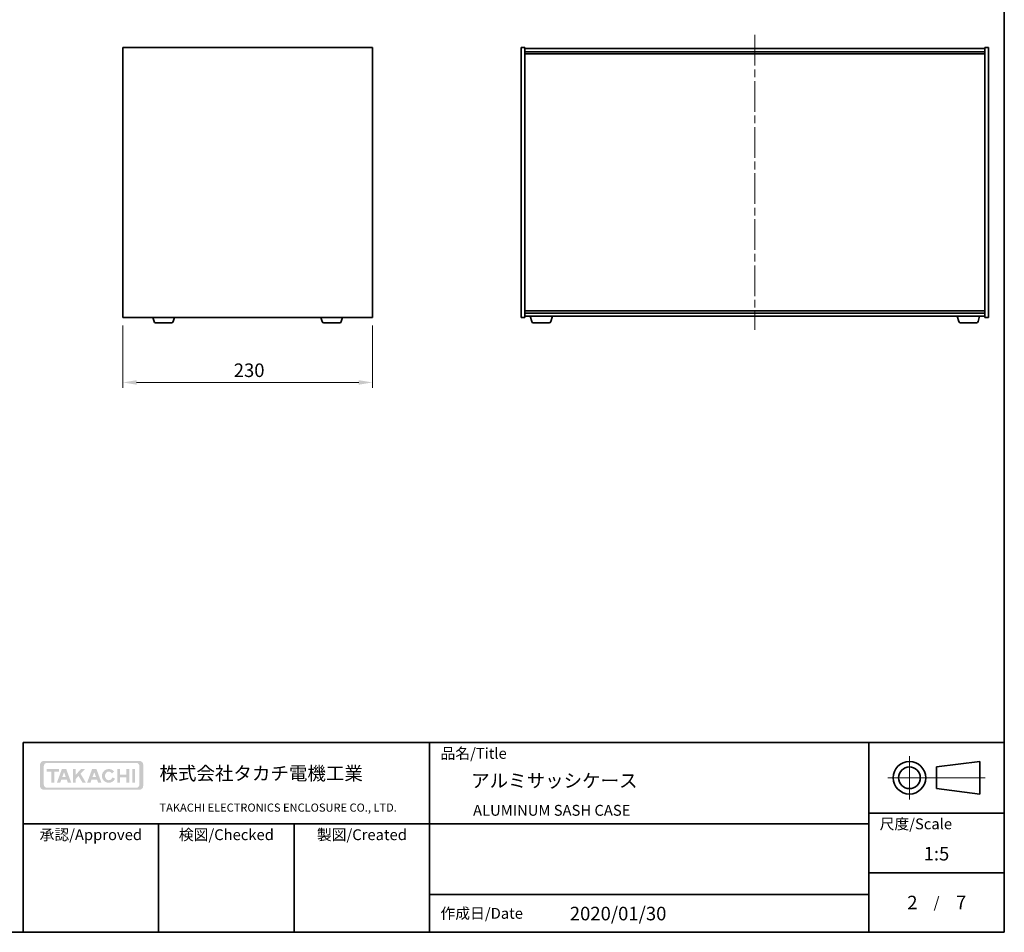
# Model space of a CAD drawing. Units: millimetres. Extents: x 0 to 10226, y 0 to 1405.
# Drawn here: x 3012 to 3920, y 0 to 842 of the extents above; entities that cross this region are included whole.
import ezdxf
from ezdxf.enums import TextEntityAlignment as Align

# ---------------------------------------------------------------- set-up
doc = ezdxf.new("R2010")
doc.units = ezdxf.units.MM
doc.header["$LTSCALE"] = 5
doc.linetypes.add('CHAIN', pattern=[0.35429999999999995, 0.2362, -0.0295, 0.0591, -0.0295])
doc.layers.get('Defpoints').update_dxf_attribs({"lineweight": 25})
for name, color, linetype, lineweight in [('Border (ISO)', 7, 'Continuous', 35), ('Centerline (ISO)', 131, 'Continuous', 18), ('Dimension (ISO)', 7, 'Continuous', 18), ('Dimension (ISO) @ 1', 7, 'Continuous', 18), ('Hatch (ISO)', 1, 'Continuous', 18), ('Title (ISO)', 7, 'Continuous', 35), ('Visible (ISO)', 7, 'Continuous', 35)]:
    doc.layers.add(name, color=color, linetype=linetype, lineweight=lineweight)
doc.styles.add('Note Text (TK)', font='txt')
doc.styles.add('文字スタイル67', font='arial.ttf')
doc.dimstyles.new('Default - Method 1b (TK)', dxfattribs={"dimscale": 5, "dimtxt": 2.5, "dimasz": 2.5, "dimexe": 1, "dimexo": 1.499999999999999, "dimgap": 1, "dimtad": 1, "dimtoh": 1, "dimrnd": 1e-08, "dimdsep": 46, "dimtxsty": 'Note Text (TK)', "dimcen": 0.09, "dimdle": 5, "dimclrd": 100, "dimclre": 100, "dimclrt": 7, "dimadec": 1, "dimazin": 1, "dimtfac": 1, "dimtmove": 0, "dimatfit": 3, "dimfxl": 1, "dimtolj": 1, "dimlwd": -1, "dimlwe": -1, "dimarcsym": 0})

# ---------------------------------------------------------------- blocks, each defined once
blk = doc.blocks.new('図面枠 tk図枠')
at = {"layer": 'Border (ISO)'}
for p in [(405.4999999999999, 289), (14.50000000000001, 8.000000000000007)]:
    blk.add_line(p, (405.4999999999999, 8.000000000000007), dxfattribs=at)
blk = doc.blocks.new('表題欄 tk表題欄')
at = {"layer": 'Hatch (ISO)'}
h = blk.add_hatch(color=256, dxfattribs=at)
edge = h.paths.add_edge_path(flags=0)
edge.add_arc((95.57537688673352, 236.2990653650367), 0.5958259999999996, 269.9999999999897, 360)
edge.add_line((96.17120288673351, 236.2990653650368), (96.17120288673348, 239.7107813650365))
edge.add_arc((95.5753768867335, 239.7107813650366), 0.5958259999999996, 0, 90.0000000000068)
edge.add_line((95.57537688673342, 240.3066073650366), (79.13710888673356, 240.3066073650366))
edge.add_arc((79.13710888673353, 239.7107813650366), 0.5958259999999996, 89.99999999999744, 180)
edge.add_line((78.54128288673353, 239.7107813650365), (78.54128288673331, 236.2990653650368))
edge.add_arc((79.13710888673332, 236.2990653650365), 0.5958259999999996, 180, 270.0000000000231)
edge.add_line((79.13710888673356, 235.7032393650365), (95.57537688673342, 235.7032393650367))
edge = h.paths.add_edge_path()
edge.add_line((77.83935088673357, 239.9556413650366), (77.83935088673357, 236.0542053650368))
edge.add_arc((78.54128288673346, 236.0542053650367), 0.7019319999998935, 180, 270.0000000000087)
edge.add_line((78.54128288673357, 235.3522733650368), (96.17120288673352, 235.3522733650368))
edge.add_arc((96.17120288673351, 236.0542053650367), 0.7019319999998921, 270, 360)
edge.add_line((96.8731348867334, 236.0542053650368), (96.87313488673352, 239.9556413650366))
edge.add_arc((96.1712028867336, 239.9556413650367), 0.7019319999998921, 0, 90.00000000000873)
edge.add_line((96.17120288673348, 240.6575733650367), (78.54128288673357, 240.6575733650366))
edge.add_arc((78.54128288673357, 239.9556413650366), 0.7019319999999984, 90, 180)
for points in [[(79.07181288673355, 239.1476033650369), (79.07181288673355, 238.6578833650367), (79.92066088673353, 238.6578833650367), (79.92066088673353, 236.6581933650368), (80.50832488673353, 236.6581933650368), (80.50832488673353, 238.6578833650367), (81.35717288673355, 238.6578833650367), (81.35717288673355, 239.1476033650369)], [(85.68407849525303, 236.6581933650368), (84.9434673993943, 237.8918698287545), (84.41792288673358, 237.3246628822781), (84.41792288673358, 236.6581933650368), (83.89555488673355, 236.6581933650368), (83.89555488673355, 239.1476033650369), (84.41792288673358, 239.1476033650369), (84.41792288673358, 238.0993979968839), (85.38913556809511, 239.1476033650369), (86.10696490847272, 239.1476033650369), (85.31925422435492, 238.2974470774499), (86.30334488673353, 236.6581933650368)], [(92.09142939614459, 239.1476033650369), (92.09142939614459, 236.6581933650368), (92.60971639614465, 236.6581933650368), (92.60971639614465, 237.6580383650368), (93.76872039614462, 237.6580383650368), (93.76872039614462, 236.6581933650368), (94.28700739614459, 236.6581933650368), (94.28700739614459, 239.1476033650369), (93.76872039614462, 239.1476033650369), (93.76872039614462, 238.1477583650367), (92.60971639614465, 238.1477583650367), (92.60971639614465, 239.1476033650369)], [(94.84202339614467, 239.1476033650369), (94.84202339614467, 236.6581933650368), (95.36439139614473, 236.6581933650368), (95.36439139614473, 239.1476033650369)]]:
    blk.add_hatch(color=256, dxfattribs=at).paths.add_polyline_path(points)
h = blk.add_hatch(color=256, dxfattribs=at)
h.paths.add_polyline_path([(82.59020695886475, 237.7110913650368), (81.95242681460243, 237.7110913650368), (82.27131688673356, 238.5794973650367)], flags=0)
h.paths.add_polyline_path([(82.77903014574996, 237.1968853650368), (81.76360362771717, 237.1968853650368), (81.56578886050404, 236.6581933650368), (80.94907288673355, 236.6581933650368), (81.86321688673357, 239.1476033650369), (82.67941688673353, 239.1476033650369), (83.59356088673351, 236.6581933650368), (82.97684491296302, 236.6581933650368)])
h = blk.add_hatch(color=256, dxfattribs=at)
h.paths.add_polyline_path([(87.52707281460246, 237.7110913650368), (88.16485295886469, 237.7110913650368), (87.84596288673359, 238.5794973650367)], flags=0)
h.paths.add_polyline_path([(87.14043486050403, 236.6581933650368), (87.3382496277172, 237.1968853650368), (88.35367614574989, 237.1968853650368), (88.551490912963, 236.6581933650368), (89.16820688673343, 236.6581933650368), (88.25406288673352, 239.1476033650369), (87.43786288673356, 239.1476033650369), (86.52371888673358, 236.6581933650368)])
h = blk.add_hatch(color=256, dxfattribs=at)
edge = h.paths.add_edge_path()
edge.add_arc((90.52309888673334, 237.9028983650369), 1.273272000000011, 38.55054079078439, 336.5820184016556)
edge.add_line((91.69149139614446, 237.3968543650369), (91.17255542714857, 237.6216113977801))
edge.add_ellipse((90.52309888673352, 237.9028983650369), major_axis=(0, -0.7998759999999119), ratio=0.8673469387756529, start_angle=128.5505407907963, end_angle=426.582018401653, ccw=False)
edge.add_line((91.09381514418376, 238.3576891122095), (91.51887237036831, 238.6964075050431))
at = {"layer": 'Title (ISO)'}
for p, q in [((74.70882392282105, 244.052739026017), (255.7088239228211, 244.052739026017)), ((74.70882392282105, 209.052739026017), (74.70882392282105, 244.052739026017)), ((149.7088239228211, 244.052739026017), (149.7088239228211, 209.052739026017)), ((230.7088239228211, 244.052739026017), (230.7088239228211, 209.052739026017)), ((255.7088239228211, 244.052739026017), (255.7088239228211, 209.052739026017)), ((243.2088239228211, 239.552739026017), (251.2088239228211, 240.5527390260171)), ((251.2088239228211, 234.552739026017), (251.2088239228211, 240.5527390260171)), ((243.2088239228211, 239.552739026017), (243.2088239228211, 235.552739026017)), ((243.2088239228211, 235.552739026017), (251.2088239228211, 234.552739026017)), ((230.7088239228211, 231.052739026017), (255.7088239228211, 231.052739026017)), ((74.70882392282105, 229.052739026017), (230.7088239228211, 229.052739026017)), ((99.70882392282108, 229.052739026017), (99.70882392282108, 209.052739026017)), ((124.708823922821, 229.052739026017), (124.708823922821, 209.052739026017)), ((230.7088239228211, 220.052739026017), (255.7088239228211, 220.052739026017)), ((149.7088239228211, 216.052739026017), (230.7088239228211, 216.052739026017)), ((255.7088239228211, 209.052739026017), (74.70882392282105, 209.052739026017))]:
    blk.add_line(p, q, dxfattribs=at)
at = {"layer": 'Title (ISO)', "color": 4, "linetype": 'CHAIN', "lineweight": 18, "ltscale": 8.889559745788574}
blk.add_line((238.2088239228211, 241.552739026017), (238.2088239228211, 233.552739026017), dxfattribs=at)
at = {"layer": 'Title (ISO)', "color": 4, "linetype": 'CHAIN', "lineweight": 18, "ltscale": 20.00163269042969}
blk.add_line((252.2088239228211, 237.552739026017), (234.2088239228211, 237.552739026017), dxfattribs=at)
at = {"layer": 'Title (ISO)'}
for radius in [3, 2]:
    blk.add_circle((238.2088239228211, 237.552739026017), radius, dxfattribs=at)
at = {"layer": 'Title (ISO)', "color": 1, "char_height": 2.000000029802322, "line_spacing_factor": 1.5, "style": 'Note Text (TK)'}
for s, insert, attachment_point in [('\\fＭＳ Ｐゴシック|b0|i0;\\H2.0000;品名/Title', (151.708823922821, 242.052739026017), 4), ('\\fＭＳ Ｐゴシック|b0|i0;\\H2.0000;尺度/Scale', (232.7088239228211, 229.052739026017), 4), ('\\fＭＳ Ｐゴシック|b0|i0;\\H2.0000;承認/Approved', (87.20882392282108, 227.052739026017), 5), ('\\fＭＳ Ｐゴシック|b0|i0;\\H2.0000;検図/Checked', (112.208823922821, 227.052739026017), 5), ('\\fＭＳ Ｐゴシック|b0|i0;\\H2.0000;製図/Created', (137.2088239228211, 227.052739026017), 5), ('\\fＭＳ Ｐゴシック|b0|i0;\\H2.0000;作成日/Date', (151.708823922821, 212.552739026017), 4)]:
    blk.add_mtext(s, dxfattribs=dict(at, insert=insert, attachment_point=attachment_point))
at = {"layer": 'Title (ISO)', "color": 7, "line_spacing_factor": 1.5, "style": 'Note Text (TK)'}
for s, insert, char_height, attachment_point in [('株式会社タカチ電機工業', (99.87313488673345, 238.052739026017), 2.5, 4), ('\\fArial|b0|i0;\\H1.4986;TAKACHI ELECTRONICS ENCLOSURE CO., LTD.', (99.87313488673342, 232.052739026017), 1.49859994649887, 4), ('\\fＭＳ Ｐゴシック|b0|i0;\\H2.0000;/', (243.2088239228211, 214.552739026017), 2.000000029802322, 5)]:
    blk.add_mtext(s, dxfattribs=dict(at, insert=insert, char_height=char_height, attachment_point=attachment_point))
at = {"layer": 'Title (ISO)', "color": 7}
for tag, p, height, style in [('<品名>_001', (157.3679148268321, 235.7743298974317), 2.5, 'Note Text (TK)'), ('<Title>_001', (157.7088239228211, 230.5527390052951), 2.000000029802322, '文字スタイル67'), ('<総ページ数>_001', (246.7855284409709, 213.302739026017), 2.5, 'Note Text (TK)'), ('<ページ_No.>_001', (238.0980284456275, 213.302739026017), 2.5, 'Note Text (TK)'), ('作成日_001', (175.5610963783169, 211.2601253517655), 2.5, 'Note Text (TK)')]:
    blk.add_attdef(tag, p, '', height=height, dxfattribs=dict(at, style=style))
at = {"layer": 'Title (ISO)', "color": 7, "style": 'Note Text (TK)'}
blk.add_attdef('<尺度>', text='', height=2.5, dxfattribs=at).set_placement((243.2088239228211, 223.5527390260171), align=Align.MIDDLE_CENTER)
blk = doc.blocks.new('*D123')
at = {"layer": 'Defpoints', "color": 0}
for p in [(3107.160228057504, 567.099891872544), (3337.160228057507, 567.09989187252), (3337.160228057507, 507.099891872544)]:
    blk.add_point(p, dxfattribs=at)
at = {"layer": 'Dimension (ISO)', "color": 100}
for p, q in [((3107.160228057504, 559.599891872544), (3107.160228057504, 502.099891872544)), ((3337.160228057507, 559.59989187252), (3337.160228057507, 502.099891872544)), ((3119.660228057504, 507.099891872544), (3324.660228057507, 507.099891872544))]:
    blk.add_line(p, q, dxfattribs=at)
for points in [[(3119.660228057504, 509.1832252058773), (3119.660228057504, 505.0165585392107), (3107.160228057504, 507.099891872544)], [(3324.660228057507, 509.1832252058773), (3324.660228057507, 505.0165585392107), (3337.160228057507, 507.099891872544)]]:
    blk.add_solid(points, dxfattribs=at)
at = {"layer": 'Dimension (ISO)', "color": 7, "insert": (3209.305114421142, 518.349891872544), "char_height": 12.5, "attachment_point": 4, "style": 'Note Text (TK)'}
blk.add_mtext('\\A1;230', dxfattribs=at)

msp = doc.modelspace()

# ---------------------------------------------------------------- linework, layer by layer
at = {"layer": 'Centerline (ISO)', "linetype": 'CHAIN', "ltscale": 23.99096870422363}
msp.add_line((3689.933914700983, 827.5998918728213), (3689.933914700951, 555.5998918725204), dxfattribs=at)
at = {"layer": 'Visible (ISO)'}
for p, q in [((3107.160228057531, 816.0998918725471), (3107.160228057504, 567.099891872544)), ((3337.160228057533, 816.0998918725232), (3107.160228057531, 816.0998918725471)), ((3337.160228057507, 567.0998918725201), (3337.160228057533, 816.0998918725232)), ((3474.433914700864, 816.0998918725232), (3477.933914700865, 816.0998918725232)), ((3474.433914700865, 567.0998918725201), (3474.433914700864, 816.0998918725232)), ((3477.933914700865, 567.0998918725201), (3477.933914700864, 816.0998918725232)), ((3901.93391470101, 815.0998918756248), (3477.933914700955, 815.0998918700176)), ((3477.933914700994, 812.0998918700159), (3901.933914701049, 812.0998918756235)), ((3477.933914701015, 810.099891869946), (3901.93391470107, 810.0998918755532)), ((3901.93391470104, 816.0998918725232), (3901.933914701041, 567.0998918725295)), ((3905.43391470104, 816.0998918725232), (3901.93391470104, 816.0998918725232)), ((3905.43391470104, 816.0998918725232), (3905.43391470104, 567.0998918725295)), ((3901.933914701043, 573.099891872522), (3477.933914700852, 573.0998918725217)), ((3107.160228057504, 567.099891872544), (3337.160228057507, 567.0998918725201)), ((3135.839534606004, 563.1688700441996), (3134.660228057501, 567.0998918725428)), ((3153.480921508993, 563.168870044197), (3154.660228057496, 567.0998918725408)), ((3290.839534605999, 563.1688700441755), (3289.660228057495, 567.0998918725264)), ((3308.48092150899, 563.1688700441729), (3309.660228057496, 567.0998918725244)), ((3474.433914700865, 567.0998918725201), (3477.933914700865, 567.0998918725201)), ((3901.933914701048, 571.0998918725221), (3477.933914700857, 571.0998918725217)), ((3477.933914700857, 568.0998918725201), (3901.933914701048, 568.0998918725206)), ((3484.113221249348, 563.1688700441744), (3482.633914700842, 568.099891872524)), ((3501.754608152338, 563.1688700441744), (3503.233914700844, 568.099891872524)), ((3878.113221249523, 563.1688700441742), (3876.633914701018, 568.0998918725243)), ((3895.754608152515, 563.1688700441744), (3897.23391470102, 568.0998918725243)), ((3905.43391470104, 567.0998918725295), (3901.933914701041, 567.0998918725295)), ((3152.044182081161, 562.0998918725468), (3137.276274033835, 562.099891872549)), ((3307.044182081158, 562.0998918725226), (3292.276274033831, 562.099891872525)), ((3500.317868724506, 562.0998918725238), (3485.549960677179, 562.0998918725238)), ((3894.317868724683, 562.0998918725237), (3879.549960677355, 562.0998918725237))]:
    msp.add_line(p, q, dxfattribs=at)
for centre, radius, start, end in [((3137.276274033836, 563.5998918725489), 1.4999999999999, 196.6992442339879, 269.999999999987), ((3152.044182081161, 563.5998918725467), 1.4999999999999, 269.999999999987, 343.3007557659947), ((3292.276274033831, 563.599891872525), 1.500000000000069, 196.6992442339859, 269.999999999987), ((3307.044182081158, 563.5998918725227), 1.500000000000069, 269.999999999987, 343.3007557659962), ((3485.549960677179, 563.5998918725239), 1.500000000000069, 196.6992442339923, 270), ((3500.317868724506, 563.5998918725239), 1.500000000000069, 270, 343.3007557659994), ((3879.549960677355, 563.5998918725237), 1.500000000000149, 196.6992442339903, 270), ((3894.317868724683, 563.5998918725239), 1.500000000000149, 270, 343.3007557660127)]:
    msp.add_arc(centre, radius, start, end, dxfattribs=at)

# ---------------------------------------------------------------- block references
at = {"xscale": 5, "yscale": 5, "zscale": 5}
msp.add_blockref('図面枠 tk図枠', (1892.499998303471, -40.00000234824528), dxfattribs=at)
ref = msp.add_blockref('表題欄 tk表題欄', (2641.455878689366, -1045.26369747833), dxfattribs=dict(xscale=5, yscale=5, zscale=5))
ref.add_attrib('<品名>_001', 'アルミサッシケース', (3428.295452823526, 133.6079520088281), dxfattribs={"layer": 'Title (ISO)', "color": 7, "height": 12.5, "style": 'Note Text (TK)'})
ref.add_attrib('<尺度>_001', '1:5', (3845.568179780874, 66.24999765175488), dxfattribs={"layer": 'Title (ISO)', "color": 7, "height": 12.5, "style": 'Note Text (TK)'})
ref.add_attrib('作成日_001', '2020/01/30', (3519.261360580951, 11.03692928049716), dxfattribs={"layer": 'Title (ISO)', "color": 7, "height": 12.5, "style": 'Note Text (TK)'})
ref.add_attrib('<Title>_001', 'ALUMINUM SASH CASE', (3429.999998303472, 107.4999975481451), dxfattribs={"layer": 'Title (ISO)', "color": 7, "height": 10.00000014901161, "style": '文字スタイル67'})
ref.add_attrib('<ページ_No.>_001', '2', (3830.454543622552, 21.24999765175478), dxfattribs={"layer": 'Title (ISO)', "color": 7, "height": 12.5, "style": 'Note Text (TK)'})
ref.add_attrib('<総ページ数>_001', '7', (3875.383520894221, 21.24999765175478), dxfattribs={"layer": 'Title (ISO)', "color": 7, "height": 12.5, "style": 'Note Text (TK)'})

# ---------------------------------------------------------------- dimensions: what is measured, and where the dimension line sits
at = {"layer": 'Dimension (ISO) @ 1', "color": 100}
dim = msp.add_linear_dim(base=(3337.160228057507, 507.099891872544), p1=(3107.160228057504, 567.099891872544), p2=(3337.160228057507, 567.09989187252), angle=180, dimstyle='Default - Method 1b (TK)', override={"dimscale": 1, "dimtxt": 12.5, "dimasz": 12.5, "dimexe": 5, "dimexo": 7.499999999999999, "dimgap": 5, "dimtoh": 0, "dimdec": 2, "dimcen": 0.45, "dimtol": 0, "dimlim": 0, "dimtp": 0, "dimtm": 0, "dimtdec": 2, "dimtix": 0, "dimtofl": 0, "dimtmove": 0, "dimatfit": 1}, dxfattribs=at)
dim.commit()
dim.dimension.update_dxf_attribs({"geometry": '*D123', "text_midpoint": (3222.160228057506, 507.099891872544), "dimtype": 128})

doc.saveas('drawing.dxf')
